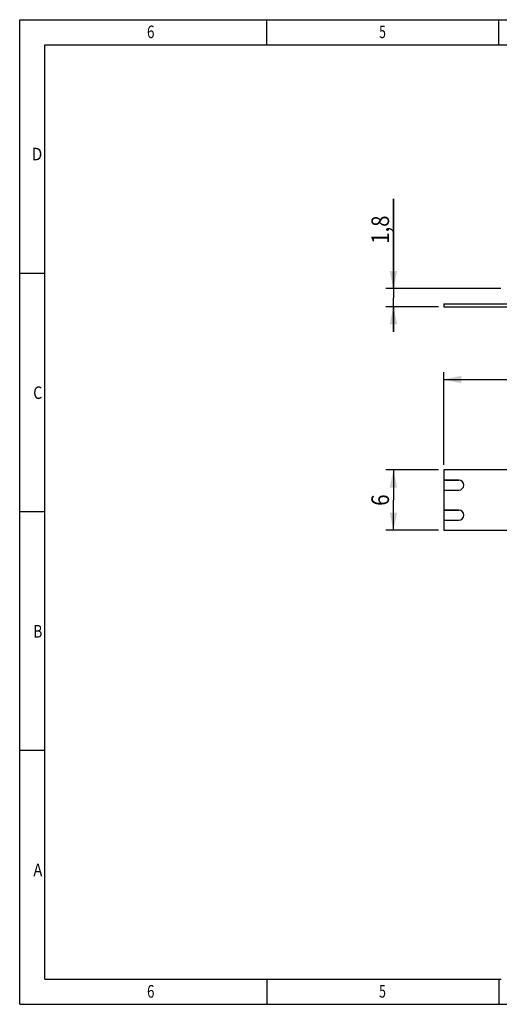
# Model space of a CAD drawing. Extents: x 4 to 145, y 3 to 102.
# Drawn here: x 4 to 51, y 3 to 102 of the extents above; entities that cross this region are included whole.
import ezdxf
from ezdxf.enums import TextEntityAlignment as Align

# ---------------------------------------------------------------- set-up
doc = ezdxf.new("R2010")
doc.units = 0
doc.header["$LTSCALE"] = 8.1675
doc.layers.get('0').update_dxf_attribs({"linetype": 'CONTINUOUS'})
for name, color, linetype in [('LS-12V-60-W6-5050S4', 7, 'CONTINUOUS'), ('LS-12V-60-W6-5050S9', 7, 'CONTINUOUS'), ('LS-12V-60-W6-5050S_PADS2', 7, 'CONTINUOUS'), ('LS-12V-60-W6-5050S_PLATE2', 7, 'CONTINUOUS')]:
    doc.layers.add(name, color=color, linetype=linetype)
doc.styles.get("Standard").update_dxf_attribs({"font": 'SIMHEI.SHX', "width": 0.85})
doc.styles.add('TEXTSTYLE_2', font='TXT.TTF')
doc.dimstyles.get("Standard").update_dxf_attribs({"dimtxt": 2.5, "dimasz": 2.5, "dimexe": 1.25, "dimexo": 0.625, "dimtad": 1, "dimcen": 2.5, "dimazin": 3, "dimtfac": 1, "dimtmove": 0, "dimatfit": 3})

# ---------------------------------------------------------------- blocks, each defined once
blk = doc.blocks.new('_FILLED')
at = {"color": 0, "linetype": 'BYBLOCK'}
blk.add_solid([(0, 0), (-1, 0.214), (-1, -0.214)], dxfattribs=at)
blk = doc.blocks.new('*D0')
at = {"layer": 'LS-12V-60-W6-5050S4', "color": 3}
for p, q in [((45.182, 56.682), (39.932, 56.682)), ((40.682, 56.682), (40.682, 53.682)), ((40.682, 50.682), (40.682, 53.682)), ((45.182, 50.682), (39.932, 50.682))]:
    blk.add_line(p, q, dxfattribs=at)
at = {"layer": 'LS-12V-60-W6-5050S4', "color": 3, "xscale": 1.75, "yscale": 1.75, "zscale": 1.75}
for p, rotation in [((40.682, 56.682), 90), ((40.682, 50.682), 270)]:
    blk.add_blockref('_FILLED', p, dxfattribs=dict(at, rotation=rotation))
at = {"layer": 'LS-12V-60-W6-5050S4', "color": 3, "width": 0.85}
blk.add_text('6', height=1.75, rotation=90, dxfattribs=at).set_placement((40.244, 53.682), align=Align.CENTER)
blk = doc.blocks.new('*D1')
at = {"layer": 'LS-12V-60-W6-5050S4', "color": 3}
for p, q in [((45.682, 57.182), (45.682, 66.432)), ((45.682, 65.682), (70.682, 65.682)), ((95.682, 65.682), (70.682, 65.682)), ((95.682, 57.182), (95.682, 66.432))]:
    blk.add_line(p, q, dxfattribs=at)
at = {"layer": 'LS-12V-60-W6-5050S4', "color": 3, "xscale": 1.75, "yscale": 1.75, "zscale": 1.75, "rotation": 180}
blk.add_blockref('_FILLED', (45.682, 65.682), dxfattribs=at)
at = {"layer": 'LS-12V-60-W6-5050S4', "color": 3, "xscale": 1.75, "yscale": 1.75, "zscale": 1.75}
blk.add_blockref('_FILLED', (95.682, 65.682), dxfattribs=at)
at = {"layer": 'LS-12V-60-W6-5050S4', "color": 3, "width": 0.85}
blk.add_text('50', height=1.75, dxfattribs=at).set_placement((70.682, 66.119), align=Align.CENTER)
blk = doc.blocks.new('*D2')
at = {"layer": 'LS-12V-60-W6-5050S4', "color": 3}
for p, q in [((40.682, 74.73), (40.682, 83.655)), ((40.682, 83.655), (40.682, 73.83)), ((51.365, 74.73), (39.932, 74.73)), ((40.682, 70.43), (40.682, 73.83)), ((45.182, 72.93), (39.932, 72.93)), ((40.682, 72.93), (40.682, 70.43))]:
    blk.add_line(p, q, dxfattribs=at)
at = {"layer": 'LS-12V-60-W6-5050S4', "color": 3, "xscale": 1.75, "yscale": 1.75, "zscale": 1.75}
for p, rotation in [((40.682, 74.73), 270), ((40.682, 72.93), 90)]:
    blk.add_blockref('_FILLED', p, dxfattribs=dict(at, rotation=rotation))
at = {"layer": 'LS-12V-60-W6-5050S4', "color": 3, "width": 0.85}
blk.add_text('1,8', height=1.75, rotation=90, dxfattribs=at).set_placement((40.244, 79.193))

msp = doc.modelspace()

# ---------------------------------------------------------------- linework, layer by layer
at = {"layer": 'LS-12V-60-W6-5050S9', "color": 7}
for p, q in [((3.5, 3.5), (3.5, 101.5)), ((3.5, 101.5), (145, 101.5)), ((28.083, 99), (28.083, 101.5)), ((51.167, 99), (51.167, 101.5)), ((6, 6), (6, 99)), ((6, 99), (142.5, 99)), ((6, 76.25), (3.5, 76.25)), ((6, 52.5), (3.5, 52.5)), ((6, 28.75), (3.5, 28.75)), ((6, 6), (51.4, 6)), ((28.083, 6), (28.083, 3.5)), ((51.167, 6), (51.167, 3.5)), ((3.5, 3.5), (145, 3.5))]:
    msp.add_line(p, q, dxfattribs=at)
at = {"layer": 'LS-12V-60-W6-5050S_PADS2', "color": 7}
for p, q in [((45.682, 55.682), (45.682, 54.682)), ((47.182, 55.682), (45.682, 55.682)), ((45.682, 54.682), (47.182, 54.682)), ((45.682, 52.682), (45.682, 51.682)), ((47.182, 52.682), (45.682, 52.682)), ((45.682, 51.682), (47.182, 51.682))]:
    msp.add_line(p, q, dxfattribs=at)
for centre in [(47.182, 55.182), (47.182, 52.182)]:
    msp.add_arc(centre, 0.5, 270, 90, dxfattribs=at)
at = {"layer": 'LS-12V-60-W6-5050S_PLATE2', "color": 7}
for p, q in [((45.682, 73.23), (45.682, 72.93)), ((45.682, 73.23), (95.682, 73.23)), ((45.682, 72.93), (95.682, 72.93)), ((45.682, 56.682), (45.682, 55.682)), ((95.682, 56.682), (45.682, 56.682)), ((45.682, 55.682), (47.182, 55.682)), ((45.682, 54.682), (45.682, 52.682)), ((45.682, 54.682), (47.182, 54.682)), ((45.682, 52.682), (47.182, 52.682)), ((45.682, 51.682), (45.682, 50.682)), ((45.682, 51.682), (47.182, 51.682)), ((45.682, 50.682), (95.682, 50.682))]:
    msp.add_line(p, q, dxfattribs=at)
for centre in [(47.182, 55.182), (47.182, 52.182)]:
    msp.add_arc(centre, 0.5, 270, 90, dxfattribs=at)

# ---------------------------------------------------------------- texts
at = {"layer": 'LS-12V-60-W6-5050S9', "color": 7, "style": 'TEXTSTYLE_2'}
for s, width, p in [('6', 0.785714, (16.909, 99.665)), ('D', 0.904762, (5.75, 87.5)), ('C', 0.833333, (5.75, 63.75)), ('B', 0.785714, (5.75, 40)), ('A', 0.857143, (5.75, 16.25)), ('6', 0.785714, (16.909, 4.165))]:
    msp.add_text(s, height=1.25, dxfattribs=dict(at, width=width)).set_placement(p, align=Align.RIGHT)
at = {"layer": 'LS-12V-60-W6-5050S9', "color": 7, "style": 'TEXTSTYLE_2', "width": 0.714286}
for p in [(39.258, 99.665), (39.258, 4.165)]:
    msp.add_text('5', height=1.25, dxfattribs=at).set_placement(p)

# ---------------------------------------------------------------- dimensions: what is measured, and where the dimension line sits
at = {"layer": 'LS-12V-60-W6-5050S4', "color": 3}
for base, p1, p2, angle, picture, middle in [((40.682, 74.73), (45.182, 72.93), (51.365, 74.73), 90, '*D2', (39.369, 81.424)), ((45.682, 65.682), (95.682, 57.182), (45.682, 57.182), 180, '*D1', (69.194, 66.994)), ((40.682, 50.682), (45.182, 56.682), (45.182, 50.682), 270, '*D0', (39.702, 53.017))]:
    dim = msp.add_linear_dim(base=base, p1=p1, p2=p2, angle=angle, dimstyle='Standard', dxfattribs=at)
    dim.commit()
    dim.dimension.update_dxf_attribs({"geometry": picture, "text_midpoint": middle, "dimtype": 128})

doc.saveas('drawing.dxf')
